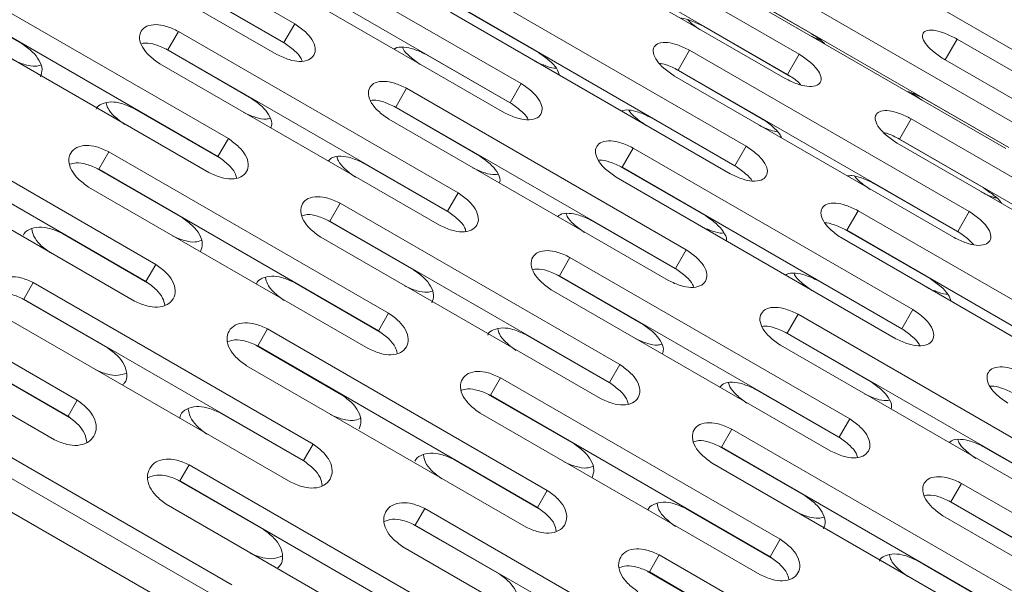
# Model space of a CAD drawing. Units: millimetres. Extents: x -5828 to 5772, y -5053 to 4561.
# Drawn here: x -2562 to -2485, y 1421 to 1465 of the extents above; entities that cross this region are included whole.
import ezdxf

# ---------------------------------------------------------------- set-up
doc = ezdxf.new("R2010")
doc.units = ezdxf.units.MM
doc.header["$LTSCALE"] = 1000
doc.layers.add('1 EQUIPMENT', color=7, linetype='Continuous', lineweight=18)

# ---------------------------------------------------------------- blocks, each defined once
blk = doc.blocks.new('MA 12-2014 BLOCK')
at = {"layer": '1 EQUIPMENT'}
for p, q in [((-2540.309, 1464.334), (-2561.968, 1476.839)), ((-2541.15, 1462.877), (-2562.809, 1475.382)), ((-2563.346, 1474.452), (-2541.687, 1461.948)), ((-2501.243, 1461.974), (-2522.901, 1474.479)), ((-2503.456, 1473.146), (-2481.798, 1460.641)), ((-2523.989, 1472.594), (-2502.331, 1460.09)), ((-2502.148, 1460.406), (-2523.807, 1472.91)), ((-2522.767, 1459.706), (-2544.425, 1472.211)), ((-2523.625, 1458.219), (-2545.284, 1470.724)), ((-2545.733, 1469.946), (-2524.074, 1457.442)), ((-2484.23, 1456.429), (-2505.888, 1468.934)), ((-2545.449, 1455.433), (-2567.107, 1467.937)), ((-2505.353, 1454.856), (-2527.011, 1467.36)), ((-2506.96, 1467.412), (-2500.317, 1463.577)), ((-2506.9, 1467.181), (-2485.242, 1454.676)), ((-2485.149, 1454.837), (-2506.807, 1467.342)), ((-2568.068, 1466.609), (-2561.425, 1462.774)), ((-2546.252, 1454.041), (-2567.91, 1466.546)), ((-2547.659, 1466.61), (-2541.021, 1462.778)), ((-2528.041, 1465.912), (-2521.398, 1462.076)), ((-2506.228, 1453.34), (-2527.886, 1465.844)), ((-2568.621, 1465.314), (-2546.963, 1452.81)), ((-2528.247, 1465.22), (-2506.588, 1452.715)), ((-2540.309, 1464.334), (-2541.15, 1462.877)), ((-2508.654, 1464.143), (-2502.016, 1460.31)), ((-2549.315, 1463.742), (-2550.138, 1462.317)), ((-2527.656, 1451.237), (-2549.315, 1463.742)), ((-2499.526, 1463.016), (-2500.411, 1463.415)), ((-2489.013, 1463.15), (-2489.944, 1461.536)), ((-2467.354, 1450.646), (-2489.013, 1463.15)), ((-2550.294, 1462.381), (-2543.651, 1458.546)), ((-2528.479, 1449.812), (-2550.138, 1462.317)), ((-2530.133, 1461.953), (-2523.495, 1458.12)), ((-2509.728, 1462.282), (-2510.619, 1460.739)), ((-2488.07, 1449.777), (-2509.728, 1462.282)), ((-2501.243, 1461.974), (-2502.148, 1460.406)), ((-2550.762, 1461.236), (-2529.103, 1448.731)), ((-2489.948, 1461.53), (-2468.289, 1449.026)), ((-2468.286, 1449.032), (-2489.944, 1461.536)), ((-2510.891, 1460.269), (-2489.232, 1447.764)), ((-2510.774, 1460.807), (-2504.131, 1456.972)), ((-2488.961, 1448.234), (-2510.619, 1460.739)), ((-2522.767, 1459.706), (-2523.625, 1458.219)), ((-2531.646, 1459.332), (-2532.487, 1457.875)), ((-2509.987, 1446.828), (-2531.646, 1459.332)), ((-2491.747, 1458.413), (-2492.538, 1458.978)), ((-2491.654, 1458.575), (-2485.016, 1454.743)), ((-2551.07, 1445.696), (-2572.728, 1458.201)), ((-2532.643, 1457.941), (-2526, 1454.105)), ((-2510.829, 1445.371), (-2532.487, 1457.875)), ((-2552.761, 1457.772), (-2546.123, 1453.939)), ((-2512.735, 1457.074), (-2506.097, 1453.242)), ((-2551.832, 1444.376), (-2573.49, 1456.881)), ((-2533.024, 1456.946), (-2511.365, 1444.441)), ((-2492.579, 1456.972), (-2493.485, 1455.404)), ((-2470.921, 1444.468), (-2492.579, 1456.972)), ((-2574.372, 1455.354), (-2552.714, 1442.849)), ((-2545.449, 1455.433), (-2546.252, 1454.041)), ((-2505.353, 1454.856), (-2506.228, 1453.34)), ((-2493.667, 1455.088), (-2472.009, 1442.583)), ((-2493.639, 1455.473), (-2486.996, 1451.638)), ((-2471.826, 1442.899), (-2493.485, 1455.404)), ((-2554.698, 1454.417), (-2555.481, 1453.061)), ((-2533.04, 1441.913), (-2554.698, 1454.417)), ((-2514.103, 1454.705), (-2514.962, 1453.217)), ((-2492.445, 1442.2), (-2514.103, 1454.705)), ((-2534.988, 1453.544), (-2528.35, 1449.711)), ((-2515.118, 1453.284), (-2508.474, 1449.448)), ((-2555.639, 1453.124), (-2548.996, 1449.288)), ((-2533.823, 1440.557), (-2555.481, 1453.061)), ((-2493.303, 1440.713), (-2514.962, 1453.217)), ((-2515.411, 1452.44), (-2493.752, 1439.935)), ((-2495.467, 1451.97), (-2488.829, 1448.138)), ((-2556.278, 1451.681), (-2534.619, 1439.177)), ((-2527.656, 1451.237), (-2528.479, 1449.812)), ((-2536.785, 1450.431), (-2537.589, 1449.039)), ((-2515.127, 1437.926), (-2536.785, 1450.431)), ((-2496.689, 1449.854), (-2497.565, 1448.338)), ((-2475.031, 1437.349), (-2496.689, 1449.854)), ((-2488.07, 1449.777), (-2488.961, 1448.234)), ((-2537.746, 1449.103), (-2531.103, 1445.267)), ((-2515.93, 1436.535), (-2537.589, 1449.039)), ((-2517.337, 1449.104), (-2510.699, 1445.271)), ((-2558.342, 1448.106), (-2551.704, 1444.273)), ((-2497.72, 1448.405), (-2491.077, 1444.57)), ((-2475.906, 1435.833), (-2497.565, 1448.338)), ((-2557.148, 1435.168), (-2578.807, 1447.673)), ((-2538.299, 1447.808), (-2516.641, 1435.304)), ((-2497.925, 1447.714), (-2476.266, 1435.209)), ((-2557.865, 1433.926), (-2579.524, 1446.43)), ((-2509.987, 1446.828), (-2510.829, 1445.371)), ((-2551.07, 1445.696), (-2551.832, 1444.376)), ((-2518.993, 1446.235), (-2519.816, 1444.81)), ((-2497.335, 1433.731), (-2518.993, 1446.235)), ((-2519.973, 1444.875), (-2513.329, 1441.039)), ((-2580.573, 1444.614), (-2558.914, 1432.11)), ((-2560.551, 1444.28), (-2561.291, 1442.998)), ((-2538.893, 1431.775), (-2560.551, 1444.28)), ((-2540.333, 1444.287), (-2533.694, 1440.454)), ((-2498.157, 1432.306), (-2519.816, 1444.81)), ((-2499.811, 1444.447), (-2493.173, 1440.614)), ((-2520.44, 1443.729), (-2498.781, 1431.225)), ((-2561.45, 1443.059), (-2554.807, 1439.224)), ((-2539.633, 1430.493), (-2561.291, 1442.998)), ((-2533.04, 1441.913), (-2533.823, 1440.557)), ((-2501.324, 1441.826), (-2502.165, 1440.369)), ((-2479.666, 1429.321), (-2501.324, 1441.826)), ((-2492.445, 1442.2), (-2493.303, 1440.713)), ((-2562.257, 1441.325), (-2540.598, 1428.821)), ((-2542.406, 1440.695), (-2543.169, 1439.375)), ((-2520.748, 1428.19), (-2542.406, 1440.695)), ((-2502.322, 1440.435), (-2495.678, 1436.599)), ((-2480.507, 1427.865), (-2502.165, 1440.369)), ((-2522.439, 1440.266), (-2515.801, 1436.433)), ((-2543.327, 1439.436), (-2536.684, 1435.601)), ((-2521.51, 1426.87), (-2543.169, 1439.375)), ((-2502.702, 1439.439), (-2481.044, 1426.935)), ((-2564.377, 1437.653), (-2557.739, 1433.821)), ((-2544.05, 1437.848), (-2522.392, 1425.343)), ((-2515.127, 1437.926), (-2515.93, 1436.535)), ((-2524.376, 1436.911), (-2525.159, 1435.555)), ((-2502.718, 1424.407), (-2524.376, 1436.911)), ((-2504.666, 1436.038), (-2498.028, 1432.205)), ((-2557.148, 1435.168), (-2557.865, 1433.926)), ((-2525.317, 1435.617), (-2518.674, 1431.782)), ((-2503.501, 1423.05), (-2525.159, 1435.555)), ((-2546.144, 1434.222), (-2539.505, 1430.389)), ((-2525.956, 1434.175), (-2504.298, 1421.67)), ((-2497.335, 1433.731), (-2498.157, 1432.306)), ((-2545.189, 1420.869), (-2566.848, 1433.373)), ((-2506.463, 1432.924), (-2507.267, 1431.533)), ((-2484.805, 1420.42), (-2506.463, 1432.924)), ((-2545.883, 1419.667), (-2567.542, 1432.172)), ((-2538.893, 1431.775), (-2539.633, 1430.493)), ((-2507.424, 1431.597), (-2500.781, 1427.761)), ((-2485.608, 1419.028), (-2507.267, 1431.533)), ((-2487.015, 1431.597), (-2480.377, 1427.765)), ((-2528.02, 1430.599), (-2521.382, 1426.767)), ((-2568.672, 1430.214), (-2547.014, 1417.709)), ((-2548.485, 1430.167), (-2549.202, 1428.924)), ((-2526.826, 1417.662), (-2548.485, 1430.167)), ((-2507.978, 1430.302), (-2486.319, 1417.797)), ((-2549.361, 1428.984), (-2542.718, 1425.149)), ((-2527.544, 1416.42), (-2549.202, 1428.924)), ((-2520.748, 1428.19), (-2521.51, 1426.87)), ((-2488.671, 1428.729), (-2489.494, 1427.304)), ((-2467.013, 1416.224), (-2488.671, 1428.729)), ((-2489.651, 1427.368), (-2483.008, 1423.533)), ((-2550.251, 1427.108), (-2528.592, 1414.603)), ((-2530.229, 1426.774), (-2530.969, 1425.492)), ((-2508.571, 1414.269), (-2530.229, 1426.774)), ((-2510.011, 1426.78), (-2503.373, 1422.948)), ((-2467.835, 1414.799), (-2489.494, 1427.304)), ((-2490.118, 1426.223), (-2468.459, 1413.718)), ((-2531.128, 1425.553), (-2524.485, 1421.717)), ((-2509.311, 1412.987), (-2530.969, 1425.492)), ((-2502.718, 1424.407), (-2503.501, 1423.05)), ((-2531.935, 1423.819), (-2510.276, 1411.315)), ((-2512.085, 1423.188), (-2512.847, 1421.868)), ((-2490.426, 1410.684), (-2512.085, 1423.188)), ((-2492.118, 1422.759), (-2485.48, 1418.927)), ((-2513.005, 1421.93), (-2506.362, 1418.095)), ((-2491.188, 1409.364), (-2512.847, 1421.868))]:
    blk.add_line(p, q, dxfattribs=at)
for points, knots in [([(-2510.41, 1464.754), (-2510.387, 1464.756), (-2510.173, 1464.768), (-2509.537, 1464.563), (-2508.967, 1464.292), (-2508.654, 1464.143)], [0, 0, 0, 0, 0.051766, 0.480276, 1, 1, 1, 1]), ([(-2549.315, 1463.742), (-2549.632, 1463.889), (-2550.22, 1464.162), (-2551.103, 1464.307), (-2551.811, 1464.18), (-2552.251, 1463.778), (-2552.38, 1463.193), (-2552.145, 1462.514), (-2551.576, 1461.818), (-2551.05, 1461.442), (-2550.762, 1461.236)], [0, 0, 0, 0, 0.133927, 0.248676, 0.374679, 0.500019, 0.625296, 0.751429, 0.863869, 1, 1, 1, 1]), ([(-2541.687, 1461.948), (-2541.371, 1461.8), (-2540.783, 1461.525), (-2539.904, 1461.374), (-2539.204, 1461.488), (-2538.775, 1461.869), (-2538.662, 1462.427), (-2538.911, 1463.081), (-2539.491, 1463.758), (-2540.02, 1464.13), (-2540.309, 1464.334)], [0, 0, 0, 0, 0.133927, 0.248676, 0.374679, 0.500019, 0.625296, 0.751429, 0.863869, 1, 1, 1, 1]), ([(-2508.837, 1463.826), (-2509.138, 1464.019), (-2509.535, 1464.274), (-2509.8, 1464.564), (-2509.864, 1464.634)], [0, 0, 0, 0, 0.7597018, 1, 1, 1, 1]), ([(-2500.317, 1463.577), (-2500.016, 1463.386), (-2499.613, 1463.13), (-2499.336, 1462.845), (-2499.267, 1462.774)], [0, 0, 0, 0, 0.748693, 1, 1, 1, 1]), ([(-2489.013, 1463.15), (-2489.324, 1463.307), (-2489.902, 1463.598), (-2490.728, 1463.841), (-2491.353, 1463.858), (-2491.692, 1463.631), (-2491.72, 1463.22), (-2491.404, 1462.684), (-2490.78, 1462.083), (-2490.242, 1461.726), (-2489.948, 1461.53)], [0, 0, 0, 0, 0.133927, 0.248676, 0.374679, 0.500019, 0.625296, 0.751429, 0.863869, 1, 1, 1, 1]), ([(-2561.425, 1462.774), (-2561.139, 1462.572), (-2560.609, 1462.197), (-2560.053, 1461.497), (-2559.8, 1460.794), (-2559.937, 1460.418), (-2560.006, 1460.23)], [0, 0, 0, 0, 0.26874, 0.498577, 0.750243, 1, 1, 1, 1]), ([(-2550.138, 1462.317), (-2550.451, 1462.46), (-2551.033, 1462.727), (-2551.776, 1462.883), (-2552.083, 1462.809), (-2552.182, 1462.786)], [0, 0, 0, 0, 0.442198, 0.820383, 1, 1, 1, 1]), ([(-2539.74, 1461.452), (-2539.762, 1461.518), (-2539.85, 1461.78), (-2540.349, 1462.304), (-2540.867, 1462.674), (-2541.15, 1462.877)], [0, 0, 0, 0, 0.132876, 0.524732, 1, 1, 1, 1]), ([(-2532.605, 1462.367), (-2532.583, 1462.387), (-2532.431, 1462.526), (-2531.89, 1462.545), (-2531.042, 1462.381), (-2530.455, 1462.105), (-2530.133, 1461.953)], [0, 0, 0, 0, 0.05342, 0.3712447, 0.6553812, 1, 1, 1, 1]), ([(-2530.582, 1461.175), (-2530.862, 1461.373), (-2531.382, 1461.74), (-2531.861, 1462.233), (-2531.948, 1462.463), (-2531.961, 1462.498)], [0, 0, 0, 0, 0.497571, 0.923893, 1, 1, 1, 1]), ([(-2509.728, 1462.282), (-2510.042, 1462.434), (-2510.625, 1462.718), (-2511.476, 1462.917), (-2512.138, 1462.87), (-2512.522, 1462.565), (-2512.595, 1462.077), (-2512.315, 1461.478), (-2511.715, 1460.835), (-2511.182, 1460.469), (-2510.891, 1460.269)], [0, 0, 0, 0, 0.133927, 0.248676, 0.374679, 0.500019, 0.625296, 0.751429, 0.863869, 1, 1, 1, 1]), ([(-2521.398, 1462.076), (-2521.112, 1461.88), (-2520.581, 1461.517), (-2519.989, 1460.886), (-2519.862, 1460.522), (-2519.799, 1460.342)], [0, 0, 0, 0, 0.372955, 0.691921, 1, 1, 1, 1]), ([(-2502.331, 1460.09), (-2502.017, 1459.937), (-2501.435, 1459.652), (-2500.588, 1459.445), (-2499.935, 1459.478), (-2499.564, 1459.761), (-2499.507, 1460.22), (-2499.803, 1460.792), (-2500.415, 1461.415), (-2500.95, 1461.776), (-2501.243, 1461.974)], [0, 0, 0, 0, 0.133927, 0.248676, 0.374679, 0.500019, 0.625296, 0.751429, 0.863869, 1, 1, 1, 1]), ([(-2559.983, 1461.131), (-2560.11, 1461.094), (-2560.444, 1460.997), (-2561.229, 1461.14), (-2561.815, 1461.4), (-2562.136, 1461.542)], [0, 0, 0, 0, 0.218373, 0.571939, 1, 1, 1, 1]), ([(-2520.045, 1460.885), (-2520.045, 1460.885), (-2520.247, 1460.862), (-2520.872, 1461.046), (-2521.445, 1461.308), (-2521.759, 1461.451)], [0, 0, 0, 0, 0.000669, 0.452712, 1, 1, 1, 1]), ([(-2510.619, 1460.739), (-2510.936, 1460.898), (-2511.444, 1461.154), (-2511.914, 1461.246), (-2512.091, 1461.281)], [0, 0, 0, 0, 0.623615, 1, 1, 1, 1]), ([(-2501.118, 1459.604), (-2501.179, 1459.669), (-2501.449, 1459.956), (-2501.843, 1460.209), (-2502.148, 1460.406)], [0, 0, 0, 0, 0.226067, 1, 1, 1, 1]), ([(-2531.646, 1459.332), (-2531.962, 1459.481), (-2532.549, 1459.757), (-2533.424, 1459.915), (-2534.121, 1459.807), (-2534.547, 1459.429), (-2534.663, 1458.867), (-2534.417, 1458.208), (-2533.841, 1457.524), (-2533.313, 1457.15), (-2533.024, 1456.946)], [0, 0, 0, 0, 0.133927, 0.248676, 0.374679, 0.500019, 0.625296, 0.751429, 0.863869, 1, 1, 1, 1]), ([(-2524.074, 1457.442), (-2523.758, 1457.293), (-2523.172, 1457.016), (-2522.301, 1456.851), (-2521.612, 1456.945), (-2521.197, 1457.302), (-2521.098, 1457.837), (-2521.358, 1458.47), (-2521.946, 1459.134), (-2522.476, 1459.504), (-2522.767, 1459.706)], [0, 0, 0, 0, 0.1339266, 0.2486758, 0.3746791, 0.5000195, 0.6252965, 0.7514285, 0.8638688, 1, 1, 1, 1]), ([(-2492.873, 1459.082), (-2492.782, 1459.059), (-2492.398, 1458.96), (-2491.976, 1458.742), (-2491.654, 1458.575)], [0, 0, 0, 0, 0.2371435, 1, 1, 1, 1]), ([(-2555.674, 1457.728), (-2555.674, 1457.728), (-2555.631, 1457.925), (-2555.248, 1458.167), (-2554.569, 1458.328), (-2553.671, 1458.184), (-2553.083, 1457.918), (-2552.761, 1457.772)], [0, 0, 0, 0, 0.000067, 0.24975, 0.501655, 0.726859, 1, 1, 1, 1]), ([(-2553.472, 1456.54), (-2553.754, 1456.742), (-2554.275, 1457.118), (-2554.787, 1457.728), (-2554.873, 1458.07), (-2554.905, 1458.199)], [0, 0, 0, 0, 0.420904, 0.781537, 1, 1, 1, 1]), ([(-2543.651, 1458.546), (-2543.365, 1458.345), (-2542.833, 1457.972), (-2542.275, 1457.287), (-2542.023, 1456.681), (-2542.119, 1456.383), (-2542.157, 1456.267)], [0, 0, 0, 0, 0.295784, 0.54875, 0.825741, 1, 1, 1, 1]), ([(-2532.487, 1457.875), (-2532.799, 1458.02), (-2533.379, 1458.287), (-2534.083, 1458.453), (-2534.358, 1458.398), (-2534.426, 1458.384)], [0, 0, 0, 0, 0.467161, 0.866694, 1, 1, 1, 1]), ([(-2522.239, 1456.909), (-2522.252, 1456.943), (-2522.339, 1457.167), (-2522.825, 1457.651), (-2523.342, 1458.018), (-2523.625, 1458.219)], [0, 0, 0, 0, 0.074863, 0.492936, 1, 1, 1, 1]), ([(-2542.223, 1457.01), (-2542.322, 1456.984), (-2542.625, 1456.907), (-2543.372, 1457.06), (-2543.956, 1457.321), (-2544.276, 1457.464)], [0, 0, 0, 0, 0.180131, 0.550995, 1, 1, 1, 1]), ([(-2515.035, 1457.592), (-2514.85, 1457.628), (-2514.476, 1457.701), (-2513.633, 1457.499), (-2513.053, 1457.225), (-2512.735, 1457.074)], [0, 0, 0, 0, 0.30786, 0.62064, 1, 1, 1, 1]), ([(-2513.096, 1456.45), (-2513.374, 1456.646), (-2513.892, 1457.01), (-2514.359, 1457.46), (-2514.443, 1457.651), (-2514.443, 1457.652)], [0, 0, 0, 0, 0.5376275, 0.9982705, 1, 1, 1, 1]), ([(-2492.579, 1456.972), (-2492.892, 1457.126), (-2493.473, 1457.412), (-2494.316, 1457.626), (-2494.966, 1457.6), (-2495.335, 1457.32), (-2495.394, 1456.858), (-2495.102, 1456.279), (-2494.494, 1455.65), (-2493.96, 1455.287), (-2493.667, 1455.088)], [0, 0, 0, 0, 0.133927, 0.248676, 0.374679, 0.500019, 0.625296, 0.751429, 0.863869, 1, 1, 1, 1]), ([(-2502.925, 1455.968), (-2503.098, 1456), (-2503.57, 1456.09), (-2504.08, 1456.342), (-2504.403, 1456.501)], [0, 0, 0, 0, 0.3663883, 1, 1, 1, 1]), ([(-2504.131, 1456.972), (-2503.845, 1456.778), (-2503.316, 1456.417), (-2502.774, 1455.875), (-2502.658, 1455.593), (-2502.616, 1455.491)], [0, 0, 0, 0, 0.426931, 0.792059, 1, 1, 1, 1]), ([(-2493.485, 1455.404), (-2493.802, 1455.569), (-2494.219, 1455.786), (-2494.602, 1455.875), (-2494.693, 1455.896)], [0, 0, 0, 0, 0.760863, 1, 1, 1, 1]), ([(-2554.698, 1454.417), (-2555.016, 1454.562), (-2555.607, 1454.831), (-2556.505, 1454.95), (-2557.235, 1454.786), (-2557.701, 1454.338), (-2557.856, 1453.708), (-2557.643, 1452.992), (-2557.088, 1452.271), (-2556.565, 1451.89), (-2556.278, 1451.681)], [0, 0, 0, 0, 0.133927, 0.248676, 0.374679, 0.500019, 0.625296, 0.751429, 0.863869, 1, 1, 1, 1]), ([(-2546.963, 1452.81), (-2546.645, 1452.665), (-2546.054, 1452.395), (-2545.161, 1452.269), (-2544.438, 1452.421), (-2543.983, 1452.849), (-2543.843, 1453.454), (-2544.07, 1454.146), (-2544.635, 1454.848), (-2545.161, 1455.226), (-2545.449, 1455.433)], [0, 0, 0, 0, 0.133927, 0.248676, 0.374679, 0.500019, 0.625296, 0.751429, 0.863869, 1, 1, 1, 1]), ([(-2514.103, 1454.705), (-2514.418, 1454.854), (-2515.004, 1455.133), (-2515.871, 1455.304), (-2516.557, 1455.217), (-2516.969, 1454.862), (-2517.071, 1454.325), (-2516.814, 1453.685), (-2516.23, 1453.014), (-2515.701, 1452.643), (-2515.411, 1452.44)], [0, 0, 0, 0, 0.1339266, 0.2486758, 0.3746791, 0.5000195, 0.6252965, 0.7514285, 0.8638688, 1, 1, 1, 1]), ([(-2506.588, 1452.715), (-2506.273, 1452.565), (-2505.688, 1452.286), (-2504.825, 1452.107), (-2504.148, 1452.181), (-2503.747, 1452.514), (-2503.662, 1453.024), (-2503.934, 1453.637), (-2504.529, 1454.288), (-2505.061, 1454.655), (-2505.353, 1454.856)], [0, 0, 0, 0, 0.133927, 0.248676, 0.374679, 0.500019, 0.625296, 0.751429, 0.863869, 1, 1, 1, 1]), ([(-2544.81, 1452.398), (-2544.843, 1452.526), (-2544.929, 1452.859), (-2545.449, 1453.46), (-2545.968, 1453.835), (-2546.252, 1454.041)], [0, 0, 0, 0, 0.217565, 0.57115, 1, 1, 1, 1]), ([(-2537.708, 1453.699), (-2537.627, 1453.788), (-2537.416, 1454.021), (-2536.773, 1454.109), (-2535.899, 1453.962), (-2535.311, 1453.692), (-2534.988, 1453.544)], [0, 0, 0, 0, 0.173781, 0.451193, 0.699201, 1, 1, 1, 1]), ([(-2535.612, 1452.462), (-2535.893, 1452.663), (-2536.415, 1453.036), (-2536.917, 1453.609), (-2537.004, 1453.914), (-2537.032, 1454.013)], [0, 0, 0, 0, 0.441423, 0.819637, 1, 1, 1, 1]), ([(-2526, 1454.105), (-2525.712, 1453.906), (-2525.178, 1453.535), (-2524.618, 1452.865), (-2524.363, 1452.321), (-2524.433, 1452.071), (-2524.454, 1451.998)], [0, 0, 0, 0, 0.314771, 0.583975, 0.878746, 1, 1, 1, 1]), ([(-2555.481, 1453.061), (-2555.797, 1453.203), (-2556.384, 1453.468), (-2557.199, 1453.603), (-2557.565, 1453.491), (-2557.718, 1453.444)], [0, 0, 0, 0, 0.404513, 0.750468, 1, 1, 1, 1]), ([(-2514.962, 1453.217), (-2515.273, 1453.362), (-2515.849, 1453.63), (-2516.512, 1453.805), (-2516.753, 1453.768), (-2516.789, 1453.762)], [0, 0, 0, 0, 0.498286, 0.924439, 1, 1, 1, 1]), ([(-2504.874, 1452.15), (-2504.874, 1452.15), (-2504.957, 1452.334), (-2505.432, 1452.777), (-2505.946, 1453.14), (-2506.228, 1453.34)], [0, 0, 0, 0, 0.000278, 0.4520556, 1, 1, 1, 1]), ([(-2524.59, 1452.68), (-2524.659, 1452.665), (-2524.93, 1452.607), (-2525.638, 1452.77), (-2526.219, 1453.032), (-2526.537, 1453.175)], [0, 0, 0, 0, 0.13355, 0.525485, 1, 1, 1, 1]), ([(-2497.507, 1452.542), (-2497.398, 1452.557), (-2497.101, 1452.598), (-2496.36, 1452.395), (-2495.783, 1452.121), (-2495.467, 1451.97)], [0, 0, 0, 0, 0.207763, 0.565777, 1, 1, 1, 1]), ([(-2495.739, 1451.499), (-2496.035, 1451.695), (-2496.511, 1452.009), (-2496.823, 1452.375), (-2496.94, 1452.512)], [0, 0, 0, 0, 0.622714, 1, 1, 1, 1]), ([(-2529.103, 1448.731), (-2528.786, 1448.585), (-2528.197, 1448.313), (-2527.311, 1448.174), (-2526.599, 1448.307), (-2526.157, 1448.712), (-2526.03, 1449.294), (-2526.268, 1449.967), (-2526.84, 1450.657), (-2527.368, 1451.032), (-2527.656, 1451.237)], [0, 0, 0, 0, 0.1339266, 0.2486758, 0.3746791, 0.5000195, 0.6252965, 0.7514285, 0.8638688, 1, 1, 1, 1]), ([(-2485.965, 1450.836), (-2486.052, 1450.856), (-2486.437, 1450.943), (-2486.855, 1451.156), (-2487.178, 1451.321)], [0, 0, 0, 0, 0.227138, 1, 1, 1, 1]), ([(-2486.996, 1451.638), (-2486.713, 1451.446), (-2486.189, 1451.089), (-2485.698, 1450.64), (-2485.599, 1450.445), (-2485.589, 1450.424)], [0, 0, 0, 0, 0.511069, 0.948154, 1, 1, 1, 1]), ([(-2536.785, 1450.431), (-2537.103, 1450.577), (-2537.692, 1450.848), (-2538.583, 1450.98), (-2539.302, 1450.834), (-2539.755, 1450.409), (-2539.897, 1449.801), (-2539.674, 1449.103), (-2539.112, 1448.394), (-2538.587, 1448.016), (-2538.299, 1447.808)], [0, 0, 0, 0, 0.133927, 0.248676, 0.374679, 0.500019, 0.625296, 0.751429, 0.863869, 1, 1, 1, 1]), ([(-2496.689, 1449.854), (-2497.004, 1450.005), (-2497.588, 1450.286), (-2498.447, 1450.471), (-2499.121, 1450.404), (-2499.519, 1450.074), (-2499.607, 1449.561), (-2499.338, 1448.941), (-2498.747, 1448.284), (-2498.216, 1447.915), (-2497.925, 1447.714)], [0, 0, 0, 0, 0.133927, 0.248676, 0.374679, 0.500019, 0.625296, 0.751429, 0.863869, 1, 1, 1, 1]), ([(-2537.589, 1449.039), (-2537.904, 1449.182), (-2538.488, 1449.448), (-2539.268, 1449.594), (-2539.605, 1449.501), (-2539.732, 1449.466)], [0, 0, 0, 0, 0.421693, 0.78234, 1, 1, 1, 1]), ([(-2527.05, 1448.276), (-2527.079, 1448.374), (-2527.166, 1448.672), (-2527.676, 1449.235), (-2528.195, 1449.608), (-2528.479, 1449.812)], [0, 0, 0, 0, 0.179379, 0.55022, 1, 1, 1, 1]), ([(-2519.935, 1449.389), (-2519.883, 1449.443), (-2519.701, 1449.628), (-2519.109, 1449.683), (-2518.247, 1449.527), (-2517.659, 1449.254), (-2517.337, 1449.104)], [0, 0, 0, 0, 0.120717, 0.415946, 0.679882, 1, 1, 1, 1]), ([(-2517.874, 1448.173), (-2518.155, 1448.373), (-2518.676, 1448.743), (-2519.167, 1449.276), (-2519.254, 1449.545), (-2519.276, 1449.613)], [0, 0, 0, 0, 0.466408, 0.86603, 1, 1, 1, 1]), ([(-2508.474, 1449.448), (-2508.185, 1449.25), (-2507.649, 1448.881), (-2507.089, 1448.228), (-2506.829, 1447.745), (-2506.873, 1447.544), (-2506.879, 1447.514)], [0, 0, 0, 0, 0.3388485, 0.6286445, 0.9459634, 1, 1, 1, 1]), ([(-2489.232, 1447.764), (-2488.918, 1447.612), (-2488.335, 1447.33), (-2487.48, 1447.138), (-2486.814, 1447.191), (-2486.428, 1447.499), (-2486.357, 1447.984), (-2486.641, 1448.577), (-2487.244, 1449.214), (-2487.778, 1449.578), (-2488.07, 1449.777)], [0, 0, 0, 0, 0.133927, 0.248676, 0.374679, 0.500019, 0.625296, 0.751429, 0.863869, 1, 1, 1, 1]), ([(-2548.996, 1449.288), (-2548.711, 1449.085), (-2548.183, 1448.708), (-2547.634, 1447.996), (-2547.391, 1447.275), (-2547.537, 1446.883), (-2547.61, 1446.688)], [0, 0, 0, 0, 0.26874, 0.498577, 0.750243, 1, 1, 1, 1]), ([(-2507.089, 1448.138), (-2507.125, 1448.131), (-2507.363, 1448.091), (-2508.029, 1448.264), (-2508.607, 1448.527), (-2508.924, 1448.67)], [0, 0, 0, 0, 0.075425, 0.493653, 1, 1, 1, 1]), ([(-2497.565, 1448.338), (-2497.873, 1448.482), (-2498.445, 1448.749), (-2499.066, 1448.935), (-2499.272, 1448.915), (-2499.272, 1448.914)], [0, 0, 0, 0, 0.53828, 0.998637, 1, 1, 1, 1]), ([(-2561.32, 1447.95), (-2561.32, 1447.95), (-2561.269, 1448.161), (-2560.868, 1448.433), (-2560.168, 1448.63), (-2559.256, 1448.51), (-2558.666, 1448.249), (-2558.342, 1448.106)], [0, 0, 0, 0, 0.000067, 0.24975, 0.501655, 0.726859, 1, 1, 1, 1]), ([(-2559.224, 1446.578), (-2559.505, 1446.783), (-2560.026, 1447.163), (-2560.554, 1447.844), (-2560.634, 1448.255), (-2560.67, 1448.442)], [0, 0, 0, 0, 0.389079, 0.722445, 1, 1, 1, 1]), ([(-2547.546, 1447.542), (-2547.7, 1447.492), (-2548.062, 1447.375), (-2548.882, 1447.508), (-2549.471, 1447.766), (-2549.793, 1447.908)], [0, 0, 0, 0, 0.250396, 0.589476, 1, 1, 1, 1]), ([(-2487.755, 1447.231), (-2487.871, 1447.362), (-2488.188, 1447.722), (-2488.661, 1448.036), (-2488.961, 1448.234)], [0, 0, 0, 0, 0.365511, 1, 1, 1, 1]), ([(-2518.993, 1446.235), (-2519.31, 1446.382), (-2519.898, 1446.656), (-2520.781, 1446.801), (-2521.489, 1446.674), (-2521.929, 1446.272), (-2522.058, 1445.687), (-2521.823, 1445.008), (-2521.255, 1444.312), (-2520.728, 1443.935), (-2520.44, 1443.729)], [0, 0, 0, 0, 0.133927, 0.248676, 0.374679, 0.500019, 0.625296, 0.751429, 0.863869, 1, 1, 1, 1]), ([(-2511.365, 1444.441), (-2511.049, 1444.293), (-2510.461, 1444.019), (-2509.582, 1443.867), (-2508.882, 1443.981), (-2508.454, 1444.363), (-2508.34, 1444.921), (-2508.589, 1445.574), (-2509.169, 1446.252), (-2509.698, 1446.624), (-2509.987, 1446.828)], [0, 0, 0, 0, 0.133927, 0.248676, 0.374679, 0.500019, 0.625296, 0.751429, 0.863869, 1, 1, 1, 1]), ([(-2552.714, 1442.849), (-2552.394, 1442.707), (-2551.801, 1442.441), (-2550.893, 1442.34), (-2550.15, 1442.528), (-2549.669, 1443), (-2549.504, 1443.649), (-2549.709, 1444.377), (-2550.26, 1445.105), (-2550.783, 1445.487), (-2551.07, 1445.696)], [0, 0, 0, 0, 0.133927, 0.248676, 0.374679, 0.500019, 0.625296, 0.751429, 0.863869, 1, 1, 1, 1]), ([(-2531.103, 1445.267), (-2530.817, 1445.066), (-2530.288, 1444.691), (-2529.731, 1443.991), (-2529.478, 1443.288), (-2529.615, 1442.911), (-2529.684, 1442.724)], [0, 0, 0, 0, 0.26874, 0.498577, 0.750243, 1, 1, 1, 1]), ([(-2519.816, 1444.81), (-2520.129, 1444.954), (-2520.712, 1445.221), (-2521.454, 1445.377), (-2521.761, 1445.303), (-2521.86, 1445.28)], [0, 0, 0, 0, 0.442198, 0.820383, 1, 1, 1, 1]), ([(-2509.418, 1443.946), (-2509.44, 1444.012), (-2509.528, 1444.273), (-2510.027, 1444.798), (-2510.545, 1445.168), (-2510.829, 1445.371)], [0, 0, 0, 0, 0.132876, 0.524732, 1, 1, 1, 1]), ([(-2502.284, 1444.861), (-2502.262, 1444.881), (-2502.109, 1445.02), (-2501.568, 1445.039), (-2500.72, 1444.875), (-2500.133, 1444.598), (-2499.811, 1444.447)], [0, 0, 0, 0, 0.05342, 0.371245, 0.655381, 1, 1, 1, 1]), ([(-2500.26, 1443.669), (-2500.54, 1443.866), (-2501.06, 1444.234), (-2501.539, 1444.726), (-2501.626, 1444.957), (-2501.639, 1444.992)], [0, 0, 0, 0, 0.497571, 0.9238932, 1, 1, 1, 1]), ([(-2560.551, 1444.28), (-2560.871, 1444.422), (-2561.464, 1444.686), (-2562.376, 1444.781), (-2563.126, 1444.582), (-2563.617, 1444.091), (-2563.797, 1443.418), (-2563.604, 1442.667), (-2563.063, 1441.923), (-2562.542, 1441.537), (-2562.257, 1441.325)], [0, 0, 0, 0, 0.133927, 0.248676, 0.374679, 0.500019, 0.625296, 0.751429, 0.863869, 1, 1, 1, 1]), ([(-2550.377, 1442.529), (-2550.413, 1442.714), (-2550.493, 1443.117), (-2551.03, 1443.787), (-2551.548, 1444.168), (-2551.832, 1444.376)], [0, 0, 0, 0, 0.27678, 0.603605, 1, 1, 1, 1]), ([(-2543.278, 1444.186), (-2543.278, 1444.186), (-2543.231, 1444.39), (-2542.839, 1444.647), (-2542.149, 1444.827), (-2541.245, 1444.695), (-2540.655, 1444.431), (-2540.333, 1444.287)], [0, 0, 0, 0, 0.000067, 0.24975, 0.501655, 0.726859, 1, 1, 1, 1]), ([(-2541.13, 1442.906), (-2541.411, 1443.11), (-2541.932, 1443.487), (-2542.453, 1444.134), (-2542.536, 1444.511), (-2542.57, 1444.669)], [0, 0, 0, 0, 0.403716, 0.749622, 1, 1, 1, 1]), ([(-2491.077, 1444.57), (-2490.79, 1444.374), (-2490.259, 1444.01), (-2489.667, 1443.38), (-2489.54, 1443.015), (-2489.477, 1442.836)], [0, 0, 0, 0, 0.372955, 0.691921, 1, 1, 1, 1]), ([(-2561.291, 1442.998), (-2561.609, 1443.139), (-2562.199, 1443.4), (-2563.08, 1443.513), (-2563.501, 1443.361), (-2563.703, 1443.288)], [0, 0, 0, 0, 0.3772435, 0.6998765, 1, 1, 1, 1]), ([(-2529.661, 1443.624), (-2529.789, 1443.587), (-2530.122, 1443.49), (-2530.907, 1443.634), (-2531.493, 1443.893), (-2531.814, 1444.036)], [0, 0, 0, 0, 0.218373, 0.571939, 1, 1, 1, 1]), ([(-2489.723, 1443.379), (-2489.723, 1443.379), (-2489.925, 1443.356), (-2490.55, 1443.54), (-2491.123, 1443.802), (-2491.437, 1443.945)], [0, 0, 0, 0, 0.000669, 0.452712, 1, 1, 1, 1]), ([(-2534.619, 1439.177), (-2534.301, 1439.033), (-2533.709, 1438.765), (-2532.808, 1438.652), (-2532.075, 1438.822), (-2531.607, 1439.272), (-2531.454, 1439.9), (-2531.67, 1440.61), (-2532.228, 1441.325), (-2532.752, 1441.705), (-2533.04, 1441.913)], [0, 0, 0, 0, 0.133927, 0.248676, 0.374679, 0.500019, 0.625296, 0.751429, 0.863869, 1, 1, 1, 1]), ([(-2501.324, 1441.826), (-2501.64, 1441.975), (-2502.227, 1442.25), (-2503.102, 1442.408), (-2503.799, 1442.301), (-2504.226, 1441.922), (-2504.341, 1441.361), (-2504.095, 1440.701), (-2503.519, 1440.018), (-2502.991, 1439.644), (-2502.702, 1439.439)], [0, 0, 0, 0, 0.133927, 0.248676, 0.374679, 0.500019, 0.625296, 0.751429, 0.863869, 1, 1, 1, 1]), ([(-2493.752, 1439.935), (-2493.436, 1439.786), (-2492.85, 1439.51), (-2491.979, 1439.344), (-2491.29, 1439.439), (-2490.876, 1439.796), (-2490.776, 1440.331), (-2491.036, 1440.964), (-2491.624, 1441.628), (-2492.154, 1441.998), (-2492.445, 1442.2)], [0, 0, 0, 0, 0.133927, 0.248676, 0.374679, 0.500019, 0.625296, 0.751429, 0.863869, 1, 1, 1, 1]), ([(-2542.406, 1440.695), (-2542.725, 1440.838), (-2543.318, 1441.104), (-2544.222, 1441.211), (-2544.962, 1441.029), (-2545.441, 1440.56), (-2545.609, 1439.908), (-2545.406, 1439.174), (-2544.859, 1438.441), (-2544.336, 1438.058), (-2544.05, 1437.848)], [0, 0, 0, 0, 0.133927, 0.248676, 0.374679, 0.500019, 0.625296, 0.751429, 0.863869, 1, 1, 1, 1]), ([(-2513.329, 1441.039), (-2513.043, 1440.839), (-2512.511, 1440.466), (-2511.953, 1439.781), (-2511.701, 1439.175), (-2511.798, 1438.876), (-2511.835, 1438.761)], [0, 0, 0, 0, 0.295784, 0.54875, 0.825741, 1, 1, 1, 1]), ([(-2532.373, 1438.81), (-2532.408, 1438.966), (-2532.491, 1439.335), (-2533.02, 1439.971), (-2533.539, 1440.349), (-2533.823, 1440.557)], [0, 0, 0, 0, 0.249548, 0.588679, 1, 1, 1, 1]), ([(-2525.353, 1440.222), (-2525.353, 1440.222), (-2525.31, 1440.419), (-2524.926, 1440.66), (-2524.247, 1440.822), (-2523.349, 1440.678), (-2522.762, 1440.412), (-2522.439, 1440.266)], [0, 0, 0, 0, 0.000067, 0.24975, 0.501655, 0.726859, 1, 1, 1, 1]), ([(-2523.151, 1439.034), (-2523.432, 1439.236), (-2523.954, 1439.612), (-2524.465, 1440.222), (-2524.551, 1440.564), (-2524.583, 1440.693)], [0, 0, 0, 0, 0.420904, 0.781537, 1, 1, 1, 1]), ([(-2502.165, 1440.369), (-2502.478, 1440.513), (-2503.057, 1440.781), (-2503.761, 1440.946), (-2504.036, 1440.892), (-2504.105, 1440.878)], [0, 0, 0, 0, 0.467161, 0.866694, 1, 1, 1, 1]), ([(-2491.918, 1439.403), (-2491.931, 1439.437), (-2492.017, 1439.66), (-2492.504, 1440.145), (-2493.02, 1440.512), (-2493.303, 1440.713)], [0, 0, 0, 0, 0.074863, 0.492936, 1, 1, 1, 1]), ([(-2543.169, 1439.375), (-2543.486, 1439.516), (-2544.074, 1439.779), (-2544.923, 1439.903), (-2545.317, 1439.772), (-2545.495, 1439.712)], [0, 0, 0, 0, 0.389881, 0.723322, 1, 1, 1, 1]), ([(-2511.901, 1439.503), (-2512, 1439.478), (-2512.303, 1439.4), (-2513.05, 1439.554), (-2513.634, 1439.815), (-2513.954, 1439.958)], [0, 0, 0, 0, 0.180131, 0.550995, 1, 1, 1, 1]), ([(-2554.807, 1439.224), (-2554.524, 1439.018), (-2553.999, 1438.638), (-2553.456, 1437.896), (-2553.267, 1437.161), (-2553.358, 1436.606), (-2553.589, 1436.405), (-2553.647, 1436.355)], [0, 0, 0, 0, 0.247752, 0.459639, 0.69165, 0.921963, 1, 1, 1, 1]), ([(-2553.349, 1437.279), (-2553.553, 1437.202), (-2553.97, 1437.045), (-2554.857, 1437.155), (-2555.449, 1437.411), (-2555.773, 1437.55)], [0, 0, 0, 0, 0.301197, 0.617297, 1, 1, 1, 1]), ([(-2524.376, 1436.911), (-2524.694, 1437.056), (-2525.285, 1437.325), (-2526.183, 1437.444), (-2526.913, 1437.28), (-2527.379, 1436.832), (-2527.534, 1436.202), (-2527.321, 1435.486), (-2526.766, 1434.765), (-2526.243, 1434.384), (-2525.956, 1434.175)], [0, 0, 0, 0, 0.133927, 0.248676, 0.374679, 0.500019, 0.625296, 0.751429, 0.863869, 1, 1, 1, 1]), ([(-2516.641, 1435.304), (-2516.323, 1435.158), (-2515.733, 1434.889), (-2514.839, 1434.763), (-2514.116, 1434.915), (-2513.661, 1435.343), (-2513.521, 1435.948), (-2513.748, 1436.639), (-2514.313, 1437.342), (-2514.839, 1437.72), (-2515.127, 1437.926)], [0, 0, 0, 0, 0.133927, 0.248676, 0.374679, 0.500019, 0.625296, 0.751429, 0.863869, 1, 1, 1, 1]), ([(-2483.781, 1437.198), (-2484.097, 1437.348), (-2484.682, 1437.626), (-2485.549, 1437.798), (-2486.235, 1437.71), (-2486.648, 1437.356), (-2486.749, 1436.818), (-2486.492, 1436.178), (-2485.908, 1435.508), (-2485.379, 1435.137), (-2485.089, 1434.934)], [0, 0, 0, 0, 0.133927, 0.248676, 0.374679, 0.500019, 0.625296, 0.751429, 0.863869, 1, 1, 1, 1]), ([(-2514.489, 1434.892), (-2514.521, 1435.019), (-2514.607, 1435.353), (-2515.127, 1435.953), (-2515.646, 1436.329), (-2515.93, 1436.535)], [0, 0, 0, 0, 0.217565, 0.57115, 1, 1, 1, 1]), ([(-2507.386, 1436.193), (-2507.305, 1436.282), (-2507.094, 1436.514), (-2506.451, 1436.602), (-2505.577, 1436.456), (-2504.989, 1436.186), (-2504.666, 1436.038)], [0, 0, 0, 0, 0.173781, 0.451193, 0.699201, 1, 1, 1, 1]), ([(-2505.29, 1434.956), (-2505.572, 1435.157), (-2506.093, 1435.53), (-2506.595, 1436.102), (-2506.682, 1436.408), (-2506.711, 1436.507)], [0, 0, 0, 0, 0.441423, 0.819637, 1, 1, 1, 1]), ([(-2495.678, 1436.599), (-2495.391, 1436.399), (-2494.857, 1436.029), (-2494.296, 1435.359), (-2494.041, 1434.814), (-2494.111, 1434.564), (-2494.132, 1434.491)], [0, 0, 0, 0, 0.314771, 0.583975, 0.878746, 1, 1, 1, 1]), ([(-2525.159, 1435.555), (-2525.475, 1435.697), (-2526.062, 1435.961), (-2526.877, 1436.097), (-2527.243, 1435.985), (-2527.397, 1435.938)], [0, 0, 0, 0, 0.404513, 0.750468, 1, 1, 1, 1]), ([(-2484.64, 1435.711), (-2484.951, 1435.855), (-2485.527, 1436.124), (-2486.19, 1436.299), (-2486.431, 1436.261), (-2486.468, 1436.256)], [0, 0, 0, 0, 0.498286, 0.924439, 1, 1, 1, 1]), ([(-2558.914, 1432.11), (-2558.593, 1431.969), (-2557.998, 1431.708), (-2557.077, 1431.63), (-2556.314, 1431.852), (-2555.809, 1432.366), (-2555.619, 1433.057), (-2555.805, 1433.819), (-2556.343, 1434.57), (-2556.863, 1434.957), (-2557.148, 1435.168)], [0, 0, 0, 0, 0.1339266, 0.2486758, 0.3746791, 0.5000195, 0.6252965, 0.7514285, 0.8638688, 1, 1, 1, 1]), ([(-2536.684, 1435.601), (-2536.4, 1435.397), (-2535.873, 1435.018), (-2535.331, 1434.293), (-2535.098, 1433.554), (-2535.252, 1433.148), (-2535.329, 1432.946)], [0, 0, 0, 0, 0.26874, 0.498577, 0.750243, 1, 1, 1, 1]), ([(-2494.268, 1435.174), (-2494.337, 1435.159), (-2494.608, 1435.1), (-2495.316, 1435.263), (-2495.897, 1435.525), (-2496.216, 1435.669)], [0, 0, 0, 0, 0.13355, 0.525485, 1, 1, 1, 1]), ([(-2549.208, 1433.792), (-2549.193, 1433.867), (-2549.136, 1434.167), (-2548.699, 1434.522), (-2547.975, 1434.73), (-2547.06, 1434.623), (-2546.468, 1434.364), (-2546.144, 1434.222)], [0, 0, 0, 0, 0.0777114, 0.3080069, 0.5403512, 0.748068, 1, 1, 1, 1]), ([(-2547.109, 1432.549), (-2547.39, 1432.755), (-2547.911, 1433.137), (-2548.445, 1433.852), (-2548.52, 1434.296), (-2548.557, 1434.511)], [0, 0, 0, 0, 0.3764393, 0.6989751, 1, 1, 1, 1]), ([(-2556.409, 1431.886), (-2556.445, 1432.125), (-2556.516, 1432.594), (-2557.065, 1433.33), (-2557.582, 1433.715), (-2557.865, 1433.926)], [0, 0, 0, 0, 0.320849, 0.627759, 1, 1, 1, 1]), ([(-2535.228, 1433.754), (-2535.408, 1433.691), (-2535.798, 1433.554), (-2536.652, 1433.676), (-2537.243, 1433.933), (-2537.566, 1434.073)], [0, 0, 0, 0, 0.2776585, 0.6044065, 1, 1, 1, 1]), ([(-2506.463, 1432.924), (-2506.781, 1433.07), (-2507.371, 1433.341), (-2508.261, 1433.473), (-2508.98, 1433.328), (-2509.433, 1432.902), (-2509.575, 1432.295), (-2509.352, 1431.597), (-2508.79, 1430.888), (-2508.265, 1430.509), (-2507.978, 1430.302)], [0, 0, 0, 0, 0.1339266, 0.2486758, 0.3746791, 0.5000195, 0.6252965, 0.7514285, 0.8638688, 1, 1, 1, 1]), ([(-2498.781, 1431.225), (-2498.464, 1431.078), (-2497.875, 1430.806), (-2496.989, 1430.668), (-2496.277, 1430.801), (-2495.835, 1431.206), (-2495.708, 1431.788), (-2495.946, 1432.46), (-2496.518, 1433.151), (-2497.046, 1433.525), (-2497.335, 1433.731)], [0, 0, 0, 0, 0.133927, 0.248676, 0.374679, 0.500019, 0.625296, 0.751429, 0.863869, 1, 1, 1, 1]), ([(-2507.267, 1431.533), (-2507.582, 1431.676), (-2508.166, 1431.942), (-2508.946, 1432.087), (-2509.283, 1431.995), (-2509.41, 1431.96)], [0, 0, 0, 0, 0.421693, 0.78234, 1, 1, 1, 1]), ([(-2496.729, 1430.77), (-2496.757, 1430.867), (-2496.844, 1431.165), (-2497.355, 1431.728), (-2497.873, 1432.101), (-2498.157, 1432.306)], [0, 0, 0, 0, 0.179379, 0.55022, 1, 1, 1, 1]), ([(-2489.614, 1431.883), (-2489.561, 1431.937), (-2489.379, 1432.122), (-2488.787, 1432.176), (-2487.925, 1432.021), (-2487.337, 1431.747), (-2487.015, 1431.597)], [0, 0, 0, 0, 0.120717, 0.415946, 0.679882, 1, 1, 1, 1]), ([(-2487.552, 1430.667), (-2487.833, 1430.866), (-2488.354, 1431.237), (-2488.845, 1431.77), (-2488.933, 1432.039), (-2488.955, 1432.106)], [0, 0, 0, 0, 0.466408, 0.86603, 1, 1, 1, 1]), ([(-2540.598, 1428.821), (-2540.278, 1428.679), (-2539.684, 1428.416), (-2538.769, 1428.327), (-2538.016, 1428.532), (-2537.523, 1429.025), (-2537.345, 1429.695), (-2537.541, 1430.441), (-2538.085, 1431.18), (-2538.607, 1431.565), (-2538.893, 1431.775)], [0, 0, 0, 0, 0.1339266, 0.2486758, 0.3746791, 0.5000195, 0.6252965, 0.7514285, 0.8638688, 1, 1, 1, 1]), ([(-2518.674, 1431.782), (-2518.389, 1431.579), (-2517.861, 1431.202), (-2517.312, 1430.489), (-2517.069, 1429.768), (-2517.215, 1429.377), (-2517.288, 1429.182)], [0, 0, 0, 0, 0.26874, 0.498577, 0.750243, 1, 1, 1, 1]), ([(-2548.485, 1430.167), (-2548.805, 1430.308), (-2549.4, 1430.57), (-2550.318, 1430.653), (-2551.078, 1430.437), (-2551.581, 1429.926), (-2551.772, 1429.232), (-2551.589, 1428.465), (-2551.055, 1427.708), (-2550.535, 1427.32), (-2550.251, 1427.108)], [0, 0, 0, 0, 0.133927, 0.248676, 0.374679, 0.500019, 0.625296, 0.751429, 0.863869, 1, 1, 1, 1]), ([(-2538.176, 1428.549), (-2538.212, 1428.761), (-2538.288, 1429.197), (-2538.832, 1429.901), (-2539.349, 1430.284), (-2539.633, 1430.493)], [0, 0, 0, 0, 0.3002952, 0.6164941, 1, 1, 1, 1]), ([(-2530.998, 1430.443), (-2530.998, 1430.443), (-2530.947, 1430.655), (-2530.546, 1430.926), (-2529.846, 1431.124), (-2528.934, 1431.004), (-2528.344, 1430.743), (-2528.02, 1430.599)], [0, 0, 0, 0, 0.000067, 0.24975, 0.501655, 0.726859, 1, 1, 1, 1]), ([(-2528.902, 1429.072), (-2529.183, 1429.276), (-2529.705, 1429.656), (-2530.232, 1430.338), (-2530.312, 1430.749), (-2530.348, 1430.936)], [0, 0, 0, 0, 0.389079, 0.722445, 1, 1, 1, 1]), ([(-2517.224, 1430.036), (-2517.378, 1429.986), (-2517.741, 1429.869), (-2518.561, 1430.002), (-2519.149, 1430.26), (-2519.471, 1430.402)], [0, 0, 0, 0, 0.250396, 0.589476, 1, 1, 1, 1]), ([(-2549.202, 1428.924), (-2549.521, 1429.064), (-2550.112, 1429.324), (-2551.024, 1429.426), (-2551.471, 1429.253), (-2551.696, 1429.166)], [0, 0, 0, 0, 0.366195, 0.67938, 1, 1, 1, 1]), ([(-2488.671, 1428.729), (-2488.988, 1428.876), (-2489.576, 1429.149), (-2490.459, 1429.294), (-2491.167, 1429.168), (-2491.607, 1428.765), (-2491.736, 1428.181), (-2491.502, 1427.502), (-2490.933, 1426.805), (-2490.406, 1426.429), (-2490.118, 1426.223)], [0, 0, 0, 0, 0.133927, 0.248676, 0.374679, 0.500019, 0.625296, 0.751429, 0.863869, 1, 1, 1, 1]), ([(-2522.392, 1425.343), (-2522.072, 1425.2), (-2521.479, 1424.935), (-2520.571, 1424.834), (-2519.828, 1425.022), (-2519.348, 1425.494), (-2519.182, 1426.143), (-2519.388, 1426.871), (-2519.938, 1427.598), (-2520.462, 1427.981), (-2520.748, 1428.19)], [0, 0, 0, 0, 0.133927, 0.248676, 0.374679, 0.500019, 0.625296, 0.751429, 0.863869, 1, 1, 1, 1]), ([(-2500.781, 1427.761), (-2500.496, 1427.559), (-2499.966, 1427.185), (-2499.41, 1426.485), (-2499.156, 1425.782), (-2499.294, 1425.405), (-2499.362, 1425.217)], [0, 0, 0, 0, 0.2687404, 0.4985774, 0.7502429, 1, 1, 1, 1]), ([(-2489.494, 1427.304), (-2489.808, 1427.448), (-2490.39, 1427.715), (-2491.133, 1427.87), (-2491.439, 1427.797), (-2491.538, 1427.773)], [0, 0, 0, 0, 0.442198, 0.820383, 1, 1, 1, 1]), ([(-2530.229, 1426.774), (-2530.549, 1426.916), (-2531.142, 1427.18), (-2532.054, 1427.275), (-2532.804, 1427.076), (-2533.295, 1426.585), (-2533.475, 1425.912), (-2533.282, 1425.161), (-2532.741, 1424.416), (-2532.22, 1424.03), (-2531.935, 1423.819)], [0, 0, 0, 0, 0.133927, 0.248676, 0.374679, 0.500019, 0.625296, 0.751429, 0.863869, 1, 1, 1, 1]), ([(-2520.055, 1425.023), (-2520.091, 1425.208), (-2520.171, 1425.61), (-2520.708, 1426.281), (-2521.226, 1426.661), (-2521.51, 1426.87)], [0, 0, 0, 0, 0.2767798, 0.6036053, 1, 1, 1, 1]), ([(-2512.957, 1426.68), (-2512.957, 1426.68), (-2512.909, 1426.884), (-2512.517, 1427.141), (-2511.827, 1427.32), (-2510.923, 1427.189), (-2510.334, 1426.925), (-2510.011, 1426.78)], [0, 0, 0, 0, 0.000067, 0.24975, 0.501655, 0.726859, 1, 1, 1, 1]), ([(-2510.808, 1425.4), (-2511.089, 1425.603), (-2511.61, 1425.981), (-2512.131, 1426.628), (-2512.214, 1427.004), (-2512.249, 1427.163)], [0, 0, 0, 0, 0.403716, 0.749622, 1, 1, 1, 1]), ([(-2530.969, 1425.492), (-2531.287, 1425.632), (-2531.877, 1425.894), (-2532.758, 1426.007), (-2533.179, 1425.855), (-2533.382, 1425.782)], [0, 0, 0, 0, 0.3772435, 0.6998765, 1, 1, 1, 1]), ([(-2499.339, 1426.118), (-2499.467, 1426.081), (-2499.8, 1425.984), (-2500.585, 1426.127), (-2501.171, 1426.387), (-2501.492, 1426.529)], [0, 0, 0, 0, 0.218373, 0.571939, 1, 1, 1, 1]), ([(-2542.718, 1425.149), (-2542.436, 1424.943), (-2541.913, 1424.56), (-2541.377, 1423.807), (-2541.194, 1423.053), (-2541.311, 1422.454), (-2541.577, 1422.225), (-2541.664, 1422.15)], [0, 0, 0, 0, 0.23977, 0.44483, 0.669366, 0.892258, 1, 1, 1, 1]), ([(-2504.298, 1421.67), (-2503.979, 1421.526), (-2503.387, 1421.259), (-2502.486, 1421.146), (-2501.753, 1421.316), (-2501.285, 1421.766), (-2501.132, 1422.393), (-2501.348, 1423.103), (-2501.906, 1423.819), (-2502.431, 1424.199), (-2502.718, 1424.407)], [0, 0, 0, 0, 0.1339266, 0.2486758, 0.3746791, 0.5000195, 0.6252965, 0.7514285, 0.8638688, 1, 1, 1, 1]), ([(-2512.085, 1423.188), (-2512.404, 1423.332), (-2512.996, 1423.598), (-2513.9, 1423.705), (-2514.641, 1423.523), (-2515.119, 1423.054), (-2515.287, 1422.402), (-2515.084, 1421.668), (-2514.537, 1420.935), (-2514.014, 1420.551), (-2513.728, 1420.341)], [0, 0, 0, 0, 0.133927, 0.248676, 0.374679, 0.500019, 0.625296, 0.751429, 0.863869, 1, 1, 1, 1]), ([(-2541.261, 1423.109), (-2541.488, 1423.018), (-2541.931, 1422.84), (-2542.849, 1422.94), (-2543.442, 1423.193), (-2543.767, 1423.332)], [0, 0, 0, 0, 0.321768, 0.628563, 1, 1, 1, 1]), ([(-2502.051, 1421.304), (-2502.086, 1421.46), (-2502.169, 1421.829), (-2502.698, 1422.465), (-2503.217, 1422.843), (-2503.501, 1423.05)], [0, 0, 0, 0, 0.249548, 0.588679, 1, 1, 1, 1]), ([(-2495.031, 1422.715), (-2495.031, 1422.715), (-2494.988, 1422.912), (-2494.604, 1423.154), (-2493.925, 1423.316), (-2493.027, 1423.172), (-2492.44, 1422.905), (-2492.118, 1422.759)], [0, 0, 0, 0, 0.000067, 0.24975, 0.501655, 0.726859, 1, 1, 1, 1]), ([(-2492.829, 1421.528), (-2493.11, 1421.73), (-2493.632, 1422.105), (-2494.143, 1422.715), (-2494.229, 1423.057), (-2494.261, 1423.186)], [0, 0, 0, 0, 0.4209036, 0.7815367, 1, 1, 1, 1]), ([(-2512.847, 1421.868), (-2513.164, 1422.01), (-2513.752, 1422.273), (-2514.601, 1422.397), (-2514.995, 1422.265), (-2515.173, 1422.205)], [0, 0, 0, 0, 0.389881, 0.723322, 1, 1, 1, 1]), ([(-2524.485, 1421.717), (-2524.202, 1421.512), (-2523.678, 1421.132), (-2523.134, 1420.39), (-2522.945, 1419.655), (-2523.036, 1419.099), (-2523.267, 1418.899), (-2523.325, 1418.848)], [0, 0, 0, 0, 0.247752, 0.459639, 0.69165, 0.921963, 1, 1, 1, 1])]:
    blk.add_open_spline(points, degree=3, knots=knots, dxfattribs=at)

msp = doc.modelspace()

# ---------------------------------------------------------------- block references
at = {"layer": '1 EQUIPMENT'}
msp.add_blockref('MA 12-2014 BLOCK', (0, 0), dxfattribs=at)

doc.saveas('drawing.dxf')
